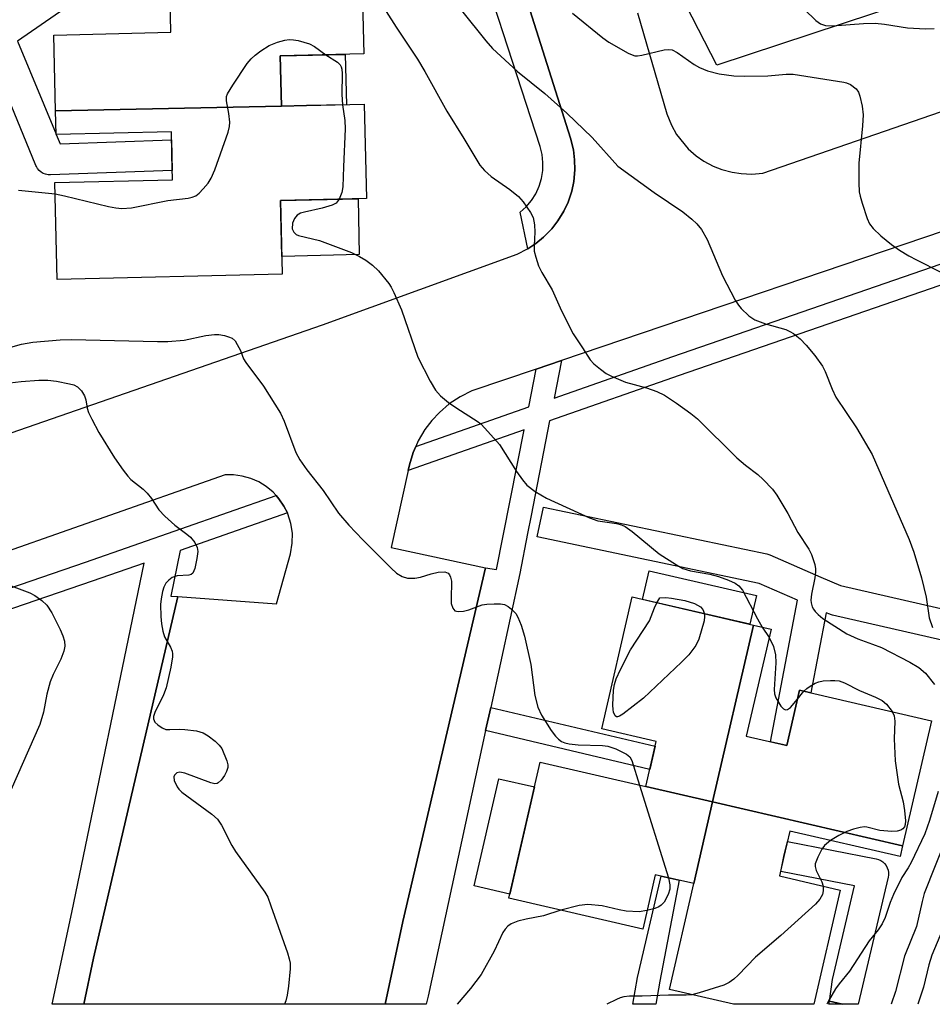
# Model space of a CAD drawing. Units: inches. Extents: x 1255766 to 1261766, y 537453 to 541453.
# Drawn here: x 1260935 to 1261114, y 537453 to 537646 of the extents above; entities that cross this region are included whole.
import ezdxf

# ---------------------------------------------------------------- set-up
doc = ezdxf.new("R2010")
doc.units = ezdxf.units.IN
doc.header["$MEASUREMENT"] = 0
for name, color, linetype in [('BLDG-Footprint', 5, 'Continuous'), ('CULTRL-Pad', 6, 'Continuous'), ('TRANS-Non Street Sidewalk', 7, 'Continuous'), ('TRANS-Parking Lot', 4, 'Continuous'), ('TRANS-Street Sidewalk', 7, 'Continuous'), ('Undefined', 1, 'Continuous')]:
    doc.layers.add(name, color=color, linetype=linetype)

msp = doc.modelspace()

# ---------------------------------------------------------------- linework, layer by layer
at = {"layer": 'BLDG-Footprint'}
for points, elevation in [([(1260986.2, 537628.95), (1260941.85, 537628.05), (1260941.49, 537642.89), (1260964.51, 537643.44), (1260964.21, 537656.39), (1261001.9, 537657.29), (1261002.33, 537639.19), (1260985.96, 537638.8)], 506.8), ([(1260941.85, 537628.05), (1260986.2, 537628.95), (1260986.2, 537628.93), (1260991.12, 537629.05), (1261002.44, 537629.32), (1261002.88, 537610.8), (1260986, 537610.4), (1260986.34, 537596), (1260942.19, 537594.95), (1260941.74, 537613.95), (1260964.81, 537614.5), (1260964.69, 537619.32), (1260964.58, 537623.88), (1260941.96, 537623.35)], 508.43), ([(1261078.82, 537527.14), (1261070.8, 537492.42), (1261057.68, 537495.45), (1261059.72, 537504.28), (1261049.04, 537506.75), (1261055.02, 537532.64)], 509.78), ([(1261108.07, 537483.81), (1261070.8, 537492.42), (1261078.82, 537527.14), (1261082.26, 537526.34), (1261077.41, 537505.34), (1261085.08, 537503.57), (1261085.36, 537503.51), (1261087.86, 537514.34), (1261113.74, 537508.36)], 508.55), ([(1261057.68, 537495.45), (1261070.8, 537492.42), (1261067.1, 537476.4), (1261059.54, 537478.15), (1261057.99, 537471.46), (1261057.07, 537467.48), (1261030.81, 537473.55), (1261036.98, 537500.23)], 510.38), ([(1261108.07, 537483.81), (1261107.58, 537481.69), (1261085.93, 537486.69), (1261084.78, 537481.71), (1261083.9, 537477.9), (1261095.83, 537475.14), (1261090.65, 537452.72), (1261074.92, 537452.72), (1261074.91, 537452.72), (1261062.31, 537455.64), (1261067.1, 537476.4), (1261070.8, 537492.42)], 508.44)]:
    msp.add_lwpolyline(points, close=True, dxfattribs=dict(at, elevation=elevation))
at = {"layer": 'CULTRL-Pad'}
for points in [[(1260991.12, 537629.05), (1260986.2, 537628.93), (1260986.2, 537628.95), (1260985.96, 537638.8), (1260998.72, 537639.1), (1260998.95, 537629.23)], [(1261001.46, 537599.82), (1260986.26, 537599.46), (1260986, 537610.4), (1261001.21, 537610.76)], [(1261079.4, 537532.92), (1261078.1, 537527.3), (1261057.04, 537532.17), (1261058.34, 537537.79)], [(1261035.86, 537495.37), (1261031, 537474.34), (1261024, 537475.96), (1261028.86, 537496.99)]]:
    msp.add_lwpolyline(points, close=True, dxfattribs=at)
at = {"layer": 'TRANS-Non Street Sidewalk'}
for points in [[(1261026.26, 537506.41), (1261027.26, 537510.98), (1261059.51, 537503.37), (1261058.46, 537498.82)], [(1261060.46, 537457.25), (1261059.68, 537452.73), (1261055.12, 537452.73), (1261056.03, 537458.01), (1261060.7, 537477.88), (1261064.25, 537477.06)], [(1261096.26, 537452.72), (1261093.63, 537452.72), (1261093.72, 537453.32)]]:
    msp.add_lwpolyline(points, close=True, dxfattribs=at)
msp.add_polyline3d([(1260948.31, 537651.37, 0), (1260934.42, 537641.72, 0), (1260941.96, 537623.44, 0), (1260941.96, 537623.35, 0), (1260942, 537623.35, 0), (1260942.75, 537621.52, 0), (1260964.59, 537622.31, 0), (1260964.69, 537619.32, 0), (1260964.7, 537619.27, 0), (1260964.77, 537616.32, 0), (1260940.88, 537615.45, 0), (1260940.39, 537615.47, 0), (1260939.91, 537615.58, 0), (1260939.45, 537615.75, 0), (1260939.03, 537616, 0), (1260938.66, 537616.32, 0), (1260938.34, 537616.69, 0), (1260938.09, 537617.11, 0), (1260938, 537617.31, 0), (1260928.37, 537640.67, 0)], dxfattribs=at)
at = {"layer": 'TRANS-Parking Lot'}
for points in [[(1260918.57, 537559.8, 0), (1260994.22, 537586.05, 0), (1261032.46, 537599.93, 0), (1261034.49, 537600.95, 0), (1261034.54, 537600.98, 0), (1261036.12, 537602.01, 0), (1261037.64, 537603.24, 0), (1261039.23, 537604.87, 0), (1261040.42, 537606.41, 0), (1261041.6, 537608.35, 0), (1261042.42, 537610.12, 0), (1261043.14, 537612.28, 0), (1261043.54, 537614.19, 0), (1261043.75, 537616.45, 0), (1261043.71, 537618.4, 0), (1261043.47, 537620.34, 0), (1261042.9, 537622.66, 0), (1261028.25, 537668.95, 0)], [(1261145.4, 537661.37, 0), (1261071.64, 537637.01, 0), (1261065.61, 537648.66, 0)], [(1261056.05, 537647.27, 0), (1261061.79, 537627.42, 0), (1261062.7, 537625.19, 0), (1261063.74, 537623.37, 0), (1261066.02, 537620.59, 0), (1261067.6, 537619.21, 0), (1261069.08, 537618.18, 0), (1261070.93, 537617.19, 0), (1261072.61, 537616.52, 0), (1261074.63, 537615.97, 0), (1261076.41, 537615.7, 0), (1261078.51, 537615.62, 0), (1261080.65, 537615.8, 0), (1261143.16, 537637.38, 0)], [(1261124.12, 537607.16, 0), (1261041.12, 537579.01, 0), (1261036.2, 537577.35, 0), (1261023.56, 537573.06, 0), (1261021.27, 537571.93, 0), (1261019.13, 537570.52, 0), (1261017.18, 537568.86, 0), (1261015.67, 537567.25, 0), (1261014.35, 537565.5, 0), (1261013.04, 537563.3, 0), (1261012.55, 537562.17, 0), (1261012.01, 537560.96, 0), (1261011.29, 537558.54, 0), (1261011.05, 537557.45, 0), (1261007.7, 537542.33, 0), (1261026.24, 537538.35, 0), (1261009.99, 537468.97, 0), (1261006.57, 537452.73, 0), (1260947.43, 537452.74, 0), (1260949.28, 537461.79, 0), (1260965.82, 537532.71, 0), (1260985.23, 537531.29, 0), (1260987.95, 537541.09, 0), (1260988.32, 537543.22, 0), (1260988.33, 537545.16, 0), (1260988.03, 537547.08, 0), (1260987.44, 537548.93, 0), (1260987.34, 537549.14, 0), (1260986.68, 537550.49, 0), (1260985.7, 537551.92, 0), (1260985.12, 537552.56, 0), (1260984.54, 537553.2, 0), (1260983.21, 537554.3, 0), (1260981.74, 537555.21, 0), (1260980.16, 537555.91, 0), (1260978.5, 537556.37, 0), (1260976.79, 537556.61, 0), (1260975.17, 537556.61, 0), (1260875.41, 537521.55, 0)]]:
    msp.add_polyline3d(points, dxfattribs=at)
at = {"layer": 'TRANS-Street Sidewalk'}
for points in [[(1261028.25, 537668.95), (1261042.9, 537622.66), (1261043.47, 537620.34), (1261043.71, 537618.4), (1261043.75, 537616.45), (1261043.54, 537614.19), (1261043.14, 537612.28), (1261042.42, 537610.12), (1261041.6, 537608.35), (1261040.42, 537606.41), (1261039.23, 537604.87), (1261037.64, 537603.24), (1261036.12, 537602.01), (1261034.54, 537600.98), (1261033.04, 537608.13), (1261034.22, 537609.2), (1261035.24, 537610.42), (1261036.1, 537611.77), (1261036.76, 537613.22), (1261037.22, 537614.74), (1261037.47, 537616.31), (1261037.51, 537617.9), (1261037.33, 537619.48), (1261036.94, 537621.03), (1261021.59, 537668.29)], [(1261128.06, 537598.11), (1261064.26, 537576.1), (1261038.8, 537567.18), (1261035.18, 537548.64), (1261034.48, 537545.07), (1261032.95, 537537.25), (1261027.26, 537510.98), (1261026.26, 537506.41), (1261014.96, 537454.33), (1261014.59, 537452.73), (1261006.57, 537452.73), (1261009.99, 537468.97), (1261026.24, 537538.35), (1261028.37, 537538.05), (1261033.83, 537565.44), (1261011.05, 537557.45), (1261011.29, 537558.54), (1261012.01, 537560.96), (1261012.55, 537562.17), (1261034.73, 537569.95), (1261036.2, 537577.35), (1261041.12, 537579.01), (1261039.69, 537571.68), (1261062.96, 537579.84), (1261126.47, 537601.75)], [(1260866.18, 537511.48), (1260947.75, 537539.46), (1260985.12, 537552.56), (1260985.7, 537551.92), (1260986.68, 537550.49), (1260987.34, 537549.14), (1260966.33, 537541.78), (1260964.46, 537532.82), (1260965.82, 537532.71), (1260949.28, 537461.79), (1260947.43, 537452.74), (1260941.21, 537452.74), (1260945.07, 537470.74), (1260959.24, 537539.29), (1260949.05, 537535.72), (1260867.43, 537507.72)], [(1261138.65, 537518.96), (1261094.31, 537529.07), (1261093.96, 537529.18), (1261093.79, 537529.25), (1261093.1, 537529.55), (1261090.1, 537513.82), (1261087.86, 537514.34), (1261085.36, 537503.52), (1261085.08, 537503.57), (1261082.16, 537504.24), (1261087.46, 537532), (1261079.92, 537535.28), (1261036.35, 537544.41), (1261037.58, 537550.29), (1261081.45, 537541.09), (1261081.86, 537540.97), (1261082.03, 537540.9), (1261092.05, 537536.54), (1261095.92, 537534.86), (1261139.88, 537524.83)]]:
    msp.add_lwpolyline(points, dxfattribs=at)
msp.add_lwpolyline([(1261096.26, 537452.72), (1261093.72, 537453.32), (1261094.32, 537457.6), (1261098.67, 537475.99), (1261084.21, 537478.77), (1261084.78, 537481.71), (1261085.46, 537484.64), (1261102.88, 537481.29), (1261103.35, 537481.16), (1261103.79, 537480.95), (1261104.2, 537480.67), (1261104.55, 537480.34), (1261104.85, 537479.95), (1261105.07, 537479.51), (1261105.23, 537479.05), (1261105.3, 537478.56), (1261105.3, 537478.07), (1261105.23, 537477.65), (1261099.34, 537452.72)], close=True, dxfattribs=at)
at = {"layer": 'Undefined'}
for p, q in [((1261080.55, 537526.74, 508), (1261081.88, 537524.69, 508)), ((1261087.46, 537512.61, 508), (1261088.71, 537514.14, 508)), ((1261056.47, 537495.73, 510), (1261062.11, 537477.56, 510))]:
    msp.add_line(p, q, dxfattribs=at)
for points, elevation in [([(1261005.22, 537649.96), (1261008.7, 537644.47), (1261012.86, 537638.19), (1261014.31, 537635.77), (1261018.61, 537627.94), (1261021.95, 537622.6), (1261025.09, 537617.36), (1261026.05, 537616.3), (1261027.33, 537615.16), (1261030.98, 537612.61), (1261032.7, 537611.19), (1261033.65, 537610.17), (1261035.09, 537608.07), (1261035.58, 537607.07), (1261035.85, 537605.68), (1261035.93, 537604.24), (1261035.76, 537601.62), (1261035.81, 537600.47), (1261036.08, 537599.32), (1261036.65, 537597.62), (1261037.28, 537596.33), (1261039.3, 537592.91), (1261041.15, 537588.78), (1261043.43, 537584.24), (1261045.28, 537581.51), (1261046.74, 537579.14), (1261047.49, 537578.37), (1261048.78, 537577.32), (1261049.92, 537576.52), (1261050.97, 537575.96), (1261053.69, 537574.79), (1261057.8, 537573.68), (1261059.86, 537572.96), (1261061.36, 537572.21), (1261063.74, 537570.69), (1261066.51, 537568.66), (1261067.85, 537567.57), (1261075.54, 537559.97), (1261077.26, 537558.52), (1261079.65, 537556.67), (1261080.7, 537555.7), (1261082.52, 537553.8), (1261083.42, 537552.64), (1261085.53, 537549.04), (1261087.55, 537545.31), (1261089.71, 537542), (1261090.23, 537540.99), (1261090.84, 537539.02), (1261090.99, 537538.16), (1261091.01, 537537.58), (1261090.86, 537536.41), (1261090.2, 537533.19), (1261090.09, 537532.03), (1261090.15, 537531.5), (1261090.36, 537530.73), (1261090.59, 537530.26), (1261090.92, 537529.8), (1261091.52, 537529.17), (1261092.43, 537528.43), (1261097.13, 537525.39), (1261099.27, 537524.41), (1261102.2, 537523.41), (1261103.92, 537522.7), (1261109.5, 537519.88), (1261111.27, 537518.83), (1261112.57, 537517.71), (1261114.32, 537515.49)], 506), ([(1261021.51, 537647.74), (1261026.3, 537641.77), (1261027.6, 537640.27), (1261032.49, 537635.75), (1261037.9, 537631.41), (1261042.21, 537627.56), (1261047.16, 537622.82), (1261052.21, 537617.16), (1261059.34, 537611.97), (1261064.94, 537608.2), (1261066.7, 537606.79), (1261067.73, 537605.83), (1261068.59, 537604.72), (1261069.74, 537602.76), (1261072.75, 537595.65), (1261075.25, 537590.89), (1261075.86, 537589.89), (1261076.38, 537589.22), (1261077.89, 537587.78), (1261079.09, 537587), (1261081.16, 537586.23), (1261085.14, 537585.09), (1261085.96, 537584.76), (1261086.66, 537584.32), (1261087.97, 537583.27), (1261089.17, 537582.03), (1261090.86, 537580.05), (1261092.39, 537577.94), (1261092.91, 537576.91), (1261094.27, 537573.41), (1261094.99, 537571.87), (1261099.03, 537565.85), (1261102.12, 537560.62), (1261109.36, 537543.91), (1261110.28, 537541.44), (1261111.8, 537536.38), (1261112.71, 537532.6), (1261113.3, 537528.57), (1261113.92, 537526.66)], 504), ([(1261043.27, 537647.21), (1261049.24, 537642.33), (1261050.4, 537641.52), (1261054.24, 537639.33), (1261055.02, 537638.98), (1261055.55, 537638.84), (1261056.08, 537638.83), (1261056.9, 537638.96), (1261061.27, 537640), (1261062.06, 537640.09), (1261062.83, 537639.98), (1261063.82, 537639.47), (1261067.17, 537637.11), (1261068.2, 537636.5), (1261069.79, 537635.86), (1261072.07, 537635.28), (1261074.99, 537634.88), (1261077, 537634.81), (1261081.65, 537634.9), (1261085.25, 537635.2), (1261086.63, 537635.19), (1261096.53, 537633.68), (1261097.1, 537633.51), (1261097.87, 537633.16), (1261098.97, 537632.33), (1261099.4, 537631.66), (1261099.67, 537630.87), (1261100.12, 537628.93), (1261100.31, 537627.27), (1261100.23, 537625.09), (1261099.5, 537617.75), (1261099.49, 537613.89), (1261099.58, 537612.12), (1261099.73, 537611.27), (1261100.14, 537609.89), (1261101.14, 537606.88), (1261101.59, 537605.84), (1261102.29, 537604.93), (1261103.83, 537603.52), (1261105.88, 537601.78), (1261107.47, 537600.7), (1261109.27, 537599.6), (1261110.78, 537598.79), (1261115.73, 537596.29)], 502), ([(1261088.86, 537647.89), (1261091.06, 537645.74), (1261091.95, 537645.08), (1261092.95, 537644.79), (1261094.34, 537644.7), (1261100.43, 537645.14), (1261102.68, 537645.21), (1261104.51, 537645.03), (1261109.02, 537644.3), (1261112.56, 537644.13), (1261114.3, 537644.18)], 500), ([(1260941.79, 537611.75), (1260943.6, 537611.37), (1260952.26, 537609.24), (1260953.69, 537608.96), (1260954.84, 537608.85), (1260956.74, 537609), (1260963.91, 537610.43), (1260967.85, 537610.89), (1260968.65, 537611.06), (1260969.39, 537611.35), (1260970.06, 537611.86), (1260970.85, 537612.7), (1260971.78, 537613.83), (1260972.41, 537614.81), (1260973.08, 537616.47), (1260975.72, 537623.82), (1260976, 537624.97), (1260976.03, 537625.81), (1260975.85, 537627.51), (1260975.39, 537630.01), (1260975.4, 537630.81), (1260975.57, 537631.33), (1260976.62, 537633.09), (1260979.47, 537637.3), (1260980.21, 537638.22), (1260981.03, 537638.96), (1260982.13, 537639.8), (1260983.79, 537640.83), (1260985.38, 537641.49), (1260986.83, 537641.86), (1260987.7, 537642), (1260988.57, 537641.98), (1260989.44, 537641.83), (1260991.71, 537641.2), (1260992.69, 537640.64), (1260994.88, 537639.01)], 508), ([(1260994.88, 537639.01), (1260997.21, 537637.55), (1260997.72, 537637.02), (1260997.91, 537636.64), (1260998.03, 537636.22), (1260998.12, 537635.36), (1260998.04, 537631.2), (1260998.19, 537629.22)], 508), ([(1260998.19, 537629.22), (1260998.64, 537626.1), (1260998.71, 537624.51), (1260998.33, 537617.06), (1260998.23, 537613.08), (1260998.05, 537611.99), (1260997.5, 537610.67)], 508), ([(1260934.56, 537612.46), (1260941.79, 537611.75)], 508), ([(1260997.5, 537610.67), (1260996.9, 537609.89), (1260996.17, 537609.49), (1260994.16, 537608.93), (1260990.68, 537608.17), (1260989.93, 537607.92), (1260989.29, 537607.55), (1260988.74, 537606.93), (1260988.35, 537605.96), (1260988.32, 537604.86), (1260988.59, 537604.2), (1260989.06, 537603.79), (1260989.56, 537603.56), (1260993.62, 537602.6), (1260999.96, 537600.23), (1261001.53, 537599.46), (1261002.73, 537598.73), (1261004.06, 537597.76), (1261005.26, 537596.62), (1261007.24, 537594.13), (1261007.72, 537593.41), (1261008.25, 537592.4), (1261009.73, 537588.99), (1261012.92, 537579.7), (1261015.37, 537574.97), (1261016.41, 537573.19), (1261017.41, 537572.1), (1261018.99, 537570.78), (1261020.57, 537569.66), (1261024.59, 537567.14), (1261025.29, 537566.6), (1261026.11, 537565.79), (1261029, 537562.56), (1261032.32, 537557.27), (1261033.46, 537555.64), (1261034.36, 537554.56), (1261035.97, 537553.36), (1261038.21, 537552.01), (1261046.66, 537548.17), (1261048.28, 537547.58), (1261051.91, 537547.07), (1261052.89, 537546.81), (1261053.61, 537546.48), (1261055.03, 537545.47), (1261060.29, 537541.11), (1261063.73, 537538.92), (1261064.96, 537538.26), (1261066.47, 537537.77), (1261070.25, 537537.1), (1261071.98, 537536.69), (1261073.9, 537535.96), (1261075.21, 537535.34), (1261075.91, 537534.84), (1261076.63, 537533.95), (1261079.59, 537528.32), (1261080.55, 537526.74)], 508), ([(1260924.01, 537579.09), (1260935.17, 537582.26), (1260937.42, 537582.61), (1260942.77, 537583.09), (1260944.97, 537583.16), (1260961.84, 537582.78), (1260963.9, 537582.79), (1260967.12, 537583.01), (1260971.35, 537583.95), (1260973.07, 537584.17), (1260973.91, 537584.14), (1260975.01, 537583.93), (1260975.8, 537583.71), (1260976.52, 537583.39), (1260977.08, 537582.88), (1260977.52, 537582.21), (1260978.12, 537580.98), (1260978.76, 537579.38), (1260979.17, 537578.62), (1260982.66, 537573.99), (1260986.02, 537568.72), (1260986.74, 537567.15), (1260988.99, 537561.01), (1260989.76, 537559.52), (1260991.15, 537557.59), (1260994.34, 537553.51), (1260997.39, 537549.08), (1260999.44, 537546.71), (1261002.17, 537543.83), (1261007.69, 537538.27), (1261008.77, 537537.33), (1261009.9, 537536.65), (1261010.93, 537536.36), (1261012.36, 537536.33), (1261013.47, 537536.5), (1261015.54, 537537.19), (1261016.93, 537537.49), (1261018.26, 537537.58), (1261018.89, 537537.33), (1261019.18, 537536.98), (1261019.39, 537536.55), (1261019.56, 537535.75), (1261019.47, 537532.21), (1261019.52, 537531.37), (1261019.82, 537530.42), (1261020.24, 537529.92), (1261020.89, 537529.77), (1261021.91, 537529.87), (1261022.97, 537530.15), (1261025.59, 537531.09), (1261026.47, 537531.23), (1261027.96, 537531.32), (1261029.14, 537531.31), (1261029.98, 537531.15), (1261030.7, 537530.76), (1261031.36, 537530.23), (1261032.15, 537529.41), (1261032.59, 537528.7), (1261033.22, 537527.14), (1261033.9, 537524.96), (1261035.1, 537519.41), (1261035.94, 537513.28), (1261036.52, 537511.03), (1261037.24, 537509.44), (1261039.09, 537506.42), (1261039.95, 537505.33), (1261040.53, 537504.74), (1261041.15, 537504.31), (1261041.82, 537504.02), (1261042.67, 537503.83), (1261044.44, 537503.64), (1261049.22, 537503.48), (1261050.22, 537503.38), (1261051.78, 537502.84), (1261053.87, 537501.78), (1261054.52, 537501.25), (1261054.94, 537500.54), (1261056.47, 537495.73)], 510), ([(1260930.59, 537574.38), (1260935.1, 537574.94), (1260938.6, 537575.2), (1260940.32, 537575.21), (1260942.04, 537575), (1260944.62, 537574.49), (1260945.45, 537574.25), (1260946.17, 537573.86), (1260946.93, 537573.06), (1260947.53, 537572.12), (1260947.8, 537571.34), (1260948.09, 537569.67), (1260948.34, 537568.85), (1260948.96, 537567.51), (1260950.33, 537564.89), (1260953.43, 537559.96), (1260955.13, 537557.53), (1260956.04, 537556.36), (1260956.64, 537555.72), (1260959.04, 537553.77), (1260959.84, 537553.01), (1260960.66, 537551.94), (1260962.14, 537549.77), (1260963.31, 537548.49), (1260965.23, 537546.7), (1260967.64, 537544.97), (1260968.31, 537544.4), (1260969.16, 537543.32), (1260969.63, 537542.35), (1260969.75, 537541.56), (1260969.59, 537540.16), (1260969.19, 537538.21), (1260968.79, 537537.3), (1260968.46, 537537.04), (1260968.04, 537536.93), (1260965.75, 537536.77), (1260964.77, 537536.46), (1260964.09, 537535.96), (1260963.52, 537535.32), (1260963.12, 537534.57), (1260962.87, 537533.74), (1260962.57, 537532.3), (1260962.45, 537531.14), (1260962.49, 537528.81), (1260962.64, 537527.35), (1260962.89, 537525.9), (1260963.23, 537524.79), (1260964.39, 537522.81), (1260964.72, 537522.02), (1260964.81, 537521.47), (1260964.8, 537520.91), (1260964.46, 537518.89), (1260963.58, 537514.84), (1260963.04, 537513.47), (1260961.35, 537509.99), (1260961.1, 537509.2), (1260961.09, 537508.7), (1260961.36, 537508.06), (1260961.9, 537507.53), (1260962.79, 537506.95), (1260963.52, 537506.67), (1260964.29, 537506.61), (1260966.17, 537506.71), (1260967.25, 537506.67), (1260969.5, 537506.35), (1260970.84, 537505.97), (1260971.81, 537505.4), (1260973.17, 537504.36), (1260973.99, 537503.58), (1260974.47, 537502.89), (1260975.45, 537500.5), (1260975.65, 537499.69), (1260975.67, 537499.17), (1260975.42, 537498.39), (1260975, 537497.63), (1260974.33, 537496.69), (1260973.76, 537496.16), (1260973.55, 537496.06), (1260973.08, 537496.01), (1260972.31, 537496.17), (1260967.2, 537498.07), (1260966.26, 537498.27), (1260965.64, 537498.13), (1260965.2, 537497.71), (1260965.05, 537497.34), (1260965.14, 537496.62), (1260965.74, 537495.37), (1260966.08, 537494.9), (1260966.66, 537494.32), (1260972.54, 537490.02), (1260973.61, 537489.07), (1260974.41, 537487.84), (1260976.47, 537483.87), (1260977.16, 537482.69), (1260982.95, 537474.75), (1260983.5, 537473.71), (1260984.12, 537472.05), (1260987.35, 537462.8), (1260987.71, 537461.67), (1260987.89, 537460.82), (1260987.89, 537459.69), (1260987.54, 537456.25), (1260987.32, 537454.53), (1260987.05, 537453.42), (1260986.77, 537452.73)], 512), ([(1260931.06, 537535.63), (1260936.82, 537533.48), (1260937.81, 537532.94), (1260939.15, 537531.98), (1260940.12, 537531.06), (1260941.13, 537529.55), (1260942.74, 537526.28), (1260943.26, 537525), (1260943.58, 537523.97), (1260943.66, 537523.02), (1260943.48, 537522), (1260942.92, 537520.47), (1260941.39, 537517.45), (1260940.82, 537515.99), (1260940.13, 537513.56), (1260939.46, 537510.06), (1260938.8, 537507.6), (1260932.09, 537492.48)], 514), ([(1261059.84, 537531.52), (1261060.44, 537532.48), (1261061.59, 537532.51), (1261062.71, 537532.43), (1261065.36, 537531.98), (1261067.21, 537531.34), (1261068.39, 537530.71), (1261068.89, 537530.19), (1261069.19, 537529.36)], 510), ([(1261069.19, 537529.36), (1261069.22, 537528.82), (1261069.11, 537527.98), (1261068.12, 537524.36), (1261067.49, 537523.11), (1261066.14, 537521.29), (1261064.72, 537519.83), (1261057.26, 537512.79), (1261053.2, 537509.67), (1261052.52, 537509.24), (1261052.11, 537509.1), (1261051.93, 537509.11), (1261051.65, 537509.35), (1261051.36, 537510.02), (1261051.25, 537510.56), (1261051.2, 537511.42), (1261051.37, 537514.36), (1261051.57, 537515.5), (1261051.89, 537516.6), (1261052.71, 537518.42), (1261054.68, 537522.24), (1261058.42, 537527.99), (1261058.77, 537528.78), (1261059.36, 537530.51), (1261059.84, 537531.52)], 510), ([(1261081.88, 537524.69), (1261082.72, 537522.9), (1261083.15, 537521.32), (1261083.19, 537519.69), (1261082.88, 537514.48), (1261082.94, 537513.63), (1261083.18, 537512.85), (1261084.2, 537511.2), (1261084.7, 537510.67), (1261085.07, 537510.5), (1261085.46, 537510.57), (1261086.07, 537510.97), (1261087.46, 537512.61)], 508), ([(1261088.71, 537514.14), (1261089.27, 537514.66), (1261089.94, 537515.15), (1261090.9, 537515.71), (1261091.66, 537516.02), (1261092.5, 537516.19), (1261093.94, 537516.28), (1261094.81, 537516.27), (1261095.64, 537516.16), (1261096.67, 537515.8), (1261099.64, 537514.28), (1261102.73, 537513.01), (1261104.04, 537512.35), (1261104.91, 537511.64), (1261106.01, 537510.14)], 508), ([(1261106.01, 537510.14), (1261106.4, 537509.31), (1261106.55, 537508.3), (1261106.44, 537504.83), (1261106.6, 537500.48), (1261107.25, 537495.88), (1261108.18, 537492.45), (1261108.48, 537490.73), (1261108.67, 537488.71), (1261108.58, 537487.97), (1261108.43, 537487.55), (1261108.15, 537487.18), (1261107.75, 537486.91), (1261107.02, 537486.72), (1261105.94, 537486.65), (1261103.64, 537486.85), (1261101.09, 537487.5), (1261100.57, 537487.54), (1261099.77, 537487.44), (1261098.43, 537487.11), (1261097.11, 537486.64), (1261095.57, 537485.86), (1261093.94, 537484.84)], 508), ([(1261115.08, 537494.5), (1261113.38, 537488.77), (1261112.44, 537486.18), (1261109.76, 537480.55), (1261109.19, 537479.51), (1261107.96, 537477.62), (1261106.28, 537474.25), (1261105.62, 537472.7), (1261104.67, 537469.76), (1261104.09, 537468.52), (1261103.26, 537467.32), (1261101.51, 537465.16), (1261097.68, 537459.22), (1261095.61, 537456.73), (1261094.92, 537455.78), (1261093.44, 537453.24), (1261093.19, 537452.72)], 506), ([(1261093.94, 537484.84), (1261092.73, 537483.87), (1261092.21, 537483.19), (1261091.42, 537481.62), (1261090.95, 537480.27), (1261090.9, 537479.73), (1261091.09, 537478.97), (1261092.21, 537476.73), (1261092.48, 537475.92)], 508), ([(1261116.64, 537485.35), (1261112.34, 537474.48), (1261111.89, 537472.92), (1261110.83, 537468), (1261108.48, 537462.16), (1261106.7, 537455.22), (1261105.86, 537452.72)], 504), ([(1261062.11, 537477.56), (1261062.42, 537476.17), (1261062.4, 537475.34), (1261062.05, 537474.28), (1261061.26, 537472.77), (1261060.73, 537472.15), (1261060.26, 537471.86), (1261059.45, 537471.54), (1261057.92, 537471.12)], 510), ([(1261092.48, 537475.92), (1261092.51, 537475), (1261092.36, 537474.27), (1261091.86, 537473.37), (1261091, 537472.34), (1261084.17, 537466.21), (1261079.18, 537461.98), (1261075.81, 537458.41), (1261074.97, 537457.64), (1261074.06, 537456.98), (1261073.01, 537456.49), (1261068.19, 537454.96), (1261066.74, 537454.61)], 508), ([(1261057.92, 537471.12), (1261056.39, 537470.88), (1261053.82, 537471.02), (1261052.44, 537471.23), (1261049.12, 537472.07), (1261046.28, 537472.28), (1261044.61, 537472.09), (1261041.01, 537471.19)], 510), ([(1261041.01, 537471.19), (1261037.61, 537470.08), (1261034.23, 537469.42), (1261032.57, 537469.01), (1261031.27, 537468.53), (1261030.62, 537468.06), (1261030.07, 537467.47), (1261029.61, 537466.79), (1261027.93, 537463.15), (1261025.38, 537458.55), (1261023.29, 537455.82), (1261020.68, 537452.73)], 510), ([(1261115.9, 537467.32), (1261113.83, 537462.35), (1261113.25, 537460.46), (1261112.17, 537456.07), (1261111.07, 537452.72)], 502), ([(1261066.74, 537454.61), (1261065.61, 537454.54), (1261062.17, 537454.54), (1261057, 537454.31), (1261054.46, 537454.32), (1261053.39, 537454.21), (1261052.66, 537454), (1261051.92, 537453.68), (1261050.07, 537452.73)], 508)]:
    msp.add_lwpolyline(points, dxfattribs=dict(at, elevation=elevation))

doc.saveas('drawing.dxf')
